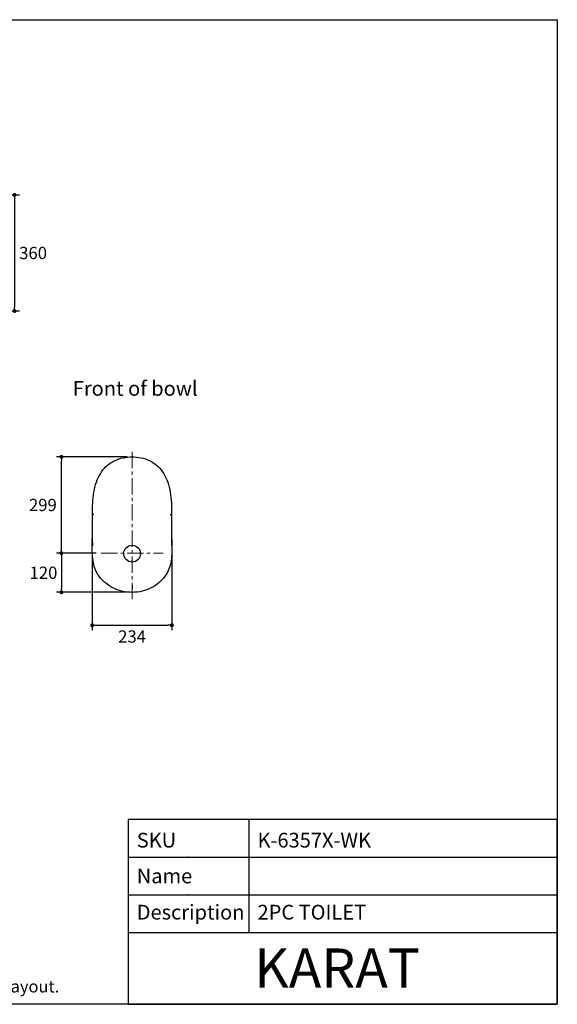
# Model space of a CAD drawing. Units: inches. Extents: x 72 to 9569, y -1199 to 1814.
# Drawn here: x 7924 to 9569, y -1199 to 1814 of the extents above; entities that cross this region are included whole.
import ezdxf

# ---------------------------------------------------------------- set-up
doc = ezdxf.new("R2010")
doc.units = ezdxf.units.IN
doc.header["$LTSCALE"] = 2
doc.header["$MEASUREMENT"] = 0
doc.linetypes.add('CENTER', pattern=[2, 1.25, -0.25, 0.25, -0.25])
doc.layers.add('Center line', color=4, linetype='CENTER', lineweight=15)
for name, color, linetype in [('Dimensions', 7, 'Continuous'), ('L1', 7, 'Continuous'), ('Text', 7, 'Continuous'), ('Title box', 7, 'Continuous')]:
    doc.layers.add(name, color=color, linetype=linetype)
doc.styles.get("Standard").update_dxf_attribs({"font": 'helr45w_0.ttf'})
doc.dimstyles.get("Standard").update_dxf_attribs({"dimscale": 15, "dimtxt": 2.5, "dimasz": 0.8, "dimexe": 1, "dimexo": 1, "dimgap": 1, "dimtad": 2, "dimtih": 1, "dimtoh": 1, "dimdec": 0, "dimzin": 0, "dimdsep": 46, "dimtxsty": 'Standard', "dimblk": 'DOT', "dimcen": 2, "dimclrd": 1, "dimclre": 1, "dimclrt": 1, "dimadec": 0, "dimazin": 0, "dimtfac": 1, "dimtdec": 0, "dimtofl": 0, "dimtmove": 0, "dimatfit": 3, "dimfxl": 1, "dimtolj": 1, "dimtzin": 0, "dimarcsym": 0})

# ---------------------------------------------------------------- blocks, each defined once
blk = doc.blocks.new('_Dot')
at = {"color": 0, "linetype": 'ByBlock', "lineweight": -2}
blk.add_line((-0.5, 0), (-1, 0), dxfattribs=at)
at = {"color": 0, "linetype": 'ByBlock', "const_width": 0.5}
blk.add_lwpolyline([(-0.25, 0, 1), (0.25, 0, 1)], format="xyb", close=True, dxfattribs=at)
blk = doc.blocks.new('*D15')
at = {"layer": 'Defpoints', "color": 0, "transparency": 16777216}
for p in [(8145.7, 192.2), (8389.5, 192.2), (8389.5, -39.1)]:
    blk.add_point(p, dxfattribs=at)
at = {"layer": 'Dimensions', "color": 1, "lineweight": -2, "transparency": 16777216}
for p, q in [((8145.7, 177.2), (8145.7, -54.1)), ((8389.5, 177.2), (8389.5, -54.1)), ((8157.7, -39.1), (8377.5, -39.1))]:
    blk.add_line(p, q, dxfattribs=at)
at = {"layer": 'Dimensions', "color": 1, "lineweight": -2, "transparency": 16777216, "xscale": 12, "yscale": 12, "zscale": 12, "rotation": 180}
blk.add_blockref('_Dot', (8145.7, -39.1), dxfattribs=at)
at = {"layer": 'Dimensions', "color": 1, "lineweight": -2, "transparency": 16777216, "xscale": 12, "yscale": 12, "zscale": 12}
blk.add_blockref('_Dot', (8389.5, -39.1), dxfattribs=at)
at = {"layer": 'Dimensions', "color": 1, "transparency": 16777216, "insert": (8267.6, -73.4), "char_height": 37.5, "attachment_point": 5}
blk.add_mtext('\\A1;234', dxfattribs=at)
blk = doc.blocks.new('*D17')
at = {"layer": 'Defpoints', "color": 0, "transparency": 16777216}
for p in [(8051.5, 476.4), (8267.6, 476.4), (8173, 181.5)]:
    blk.add_point(p, dxfattribs=at)
at = {"layer": 'Dimensions', "color": 1, "lineweight": -2, "transparency": 16777216}
for p, q in [((8252.6, 476.4), (8036.5, 476.4)), ((8051.5, 193.5), (8051.5, 464.4)), ((8158, 181.5), (8036.5, 181.5))]:
    blk.add_line(p, q, dxfattribs=at)
at = {"layer": 'Dimensions', "color": 1, "lineweight": -2, "transparency": 16777216, "xscale": 12, "yscale": 12, "zscale": 12}
for p, rotation in [((8051.5, 476.4), 90), ((8051.5, 181.5), 270)]:
    blk.add_blockref('_Dot', p, dxfattribs=dict(at, rotation=rotation))
at = {"layer": 'Dimensions', "color": 1, "transparency": 16777216, "insert": (7994.7, 329), "char_height": 37.5, "attachment_point": 5}
blk.add_mtext('\\A1;299', dxfattribs=at)
blk = doc.blocks.new('*D18')
at = {"layer": 'Defpoints', "color": 0, "transparency": 16777216}
for p in [(8173, 181.5), (8051.5, 61.8), (8264.1, 61.8)]:
    blk.add_point(p, dxfattribs=at)
at = {"layer": 'Dimensions', "color": 1, "lineweight": -2, "transparency": 16777216}
for p, q in [((8158, 181.5), (8036.5, 181.5)), ((8051.5, 169.5), (8051.5, 73.8)), ((8249.1, 61.8), (8036.5, 61.8))]:
    blk.add_line(p, q, dxfattribs=at)
at = {"layer": 'Dimensions', "color": 1, "lineweight": -2, "transparency": 16777216, "xscale": 12, "yscale": 12, "zscale": 12}
for p, rotation in [((8051.5, 181.5), 90), ((8051.5, 61.8), 270)]:
    blk.add_blockref('_Dot', p, dxfattribs=dict(at, rotation=rotation))
at = {"layer": 'Dimensions', "color": 1, "transparency": 16777216, "insert": (7996.5, 121.7), "char_height": 37.5, "attachment_point": 5}
blk.add_mtext('\\A1;120', dxfattribs=at)
blk = doc.blocks.new('*D35')
at = {"layer": 'Defpoints', "color": 0, "transparency": 16777216}
for p in [(7453.8, 1277.6), (7453.8, 922.6), (7907.9, 922.6)]:
    blk.add_point(p, dxfattribs=at)
at = {"layer": 'Dimensions', "color": 1, "lineweight": -2, "transparency": 16777216}
for p, q in [((7468.8, 1277.6), (7922.9, 1277.6)), ((7907.9, 1265.6), (7907.9, 934.6)), ((7468.8, 922.6), (7922.9, 922.6))]:
    blk.add_line(p, q, dxfattribs=at)
at = {"layer": 'Dimensions', "color": 1, "lineweight": -2, "transparency": 16777216, "xscale": 12, "yscale": 12, "zscale": 12}
for p, rotation in [((7907.9, 1277.6), 90), ((7907.9, 922.6), 270)]:
    blk.add_blockref('_Dot', p, dxfattribs=dict(at, rotation=rotation))
at = {"layer": 'Dimensions', "color": 1, "transparency": 16777216, "insert": (7964.7, 1100.1), "char_height": 37.5, "attachment_point": 5}
blk.add_mtext('\\A1;360', dxfattribs=at)

msp = doc.modelspace()

# ---------------------------------------------------------------- linework, layer by layer
at = {"color": 7, "linetype": 'Continuous'}
for p, q in [((8150.9, 300.4), (8146.9, 300.4)), ((8384.3, 300.4), (8388.3, 300.4)), ((8267.6, 157.5), (8267.6, 160.3)), ((8267.6, 82.4), (8267.6, 72.2)), ((8267.6, 61.7), (8267.6, 65.7))]:
    msp.add_line(p, q, dxfattribs=at)
for points in [[(8146.9, 300.4), (8146.8, 308), (8146.8, 317.1), (8147, 326.1), (8147.3, 334.9), (8147.9, 343.5), (8148.7, 352), (8149.7, 360.3), (8150.9, 368.3), (8152.4, 376.2), (8154.1, 383.9), (8156.1, 391.4), (8158.4, 398.6), (8160.9, 405.6), (8163.8, 412.2), (8167.1, 418.6), (8170.6, 424.7), (8174.4, 430.3), (8178.5, 436.7), (8182.8, 441.8), (8187.5, 446.4), (8192.4, 450.8), (8197.6, 454.8), (8203, 458.4), (8208.6, 461.8), (8214.4, 464.8), (8220.5, 467.5), (8226.8, 469.9), (8233.3, 471.9), (8240, 473.5), (8247, 474.8), (8254.2, 475.8), (8261.6, 476.3), (8267.6, 476.4)], [(8267.6, 476.4), (8273.6, 476.3), (8281, 475.8), (8288.2, 474.8), (8295.1, 473.5), (8301.9, 471.9), (8308.4, 469.9), (8314.7, 467.5), (8320.7, 464.8), (8326.6, 461.8), (8332.2, 458.4), (8337.6, 454.8), (8342.8, 450.8), (8347.7, 446.4), (8352.3, 441.8), (8356.7, 436.7), (8360.8, 430.3), (8364.6, 424.7), (8368.1, 418.6), (8371.3, 412.2), (8374.2, 405.6), (8376.8, 398.6), (8379.1, 391.4), (8381.1, 383.9), (8382.8, 376.2), (8384.3, 368.3), (8385.5, 360.3), (8386.5, 352), (8387.3, 343.5), (8387.8, 334.9), (8388.2, 326.1), (8388.4, 317.1), (8388.3, 308), (8388.3, 300.4)], [(8146.1, 204.2), (8146.5, 238), (8146.7, 254.4), (8146.9, 270.5), (8146.9, 286.4), (8146.9, 300.4)], [(8388.3, 300.4), (8388.3, 286.4), (8388.3, 270.5), (8388.5, 254.4), (8388.6, 238)], [(8145.7, 192.2), (8145.7, 208.3), (8145.9, 225.9), (8146.1, 204.2)], [(8388.6, 238), (8389.1, 204.2), (8389.3, 225.9), (8389.4, 208.3), (8389.5, 192.2)], [(8168, 109.2), (8166, 111.8), (8163.1, 116), (8160.4, 120.5), (8157.9, 125.3), (8155.7, 130.3), (8153.7, 135.6), (8151.9, 141.1), (8150.4, 146.9), (8149.1, 152.9), (8148, 159.1), (8147.1, 165.6), (8146.4, 172.3), (8146, 179.2), (8145.7, 186.4), (8145.7, 192.2)], [(8389.5, 192.2), (8389.4, 186.4), (8389.2, 179.2), (8388.7, 172.3), (8388.1, 165.6), (8387.2, 159.1), (8386.1, 152.9), (8384.8, 146.9), (8383.2, 141.1), (8381.5, 135.6), (8379.5, 130.3), (8377.2, 125.3), (8374.8, 120.5), (8372.1, 116), (8369.2, 111.8), (8367.2, 109.2)], [(8267.6, 61.7), (8260.7, 61.9), (8252.3, 62.5), (8244.3, 63.6), (8236.6, 65.1), (8229.3, 67), (8222.3, 69.3), (8215.4, 72.1), (8208.9, 75.2), (8202.4, 78.8), (8196.2, 82.8), (8190.1, 87.3), (8184.2, 92.3), (8178.3, 97.8), (8172.5, 103.9), (8168, 109.2)], [(8367.2, 109.2), (8362.6, 103.9), (8356.9, 97.8), (8351, 92.3), (8345.1, 87.3), (8339, 82.8), (8332.7, 78.8), (8326.3, 75.2), (8319.7, 72.1), (8312.9, 69.3), (8305.8, 67), (8298.5, 65.1), (8290.9, 63.6), (8282.8, 62.5), (8274.5, 61.9), (8267.6, 61.7)]]:
    msp.add_lwpolyline(points, dxfattribs=at)
msp.add_circle((8267.6, 180), 25.7, dxfattribs=at)
at = {"layer": 'Center line', "ltscale": 20}
for p, q in [((8267.6, 491.2), (8267.6, 40)), ((8173, 181.5), (8362.9, 181.5))]:
    msp.add_line(p, q, dxfattribs=at)
at = {"layer": 'Title box'}
for p, q in [((8625.6, -978.9), (8625.6, -633.5)), ((8256.1, -748.6), (9569, -748.6)), ((8256.1, -863.8), (9569, -863.8)), ((8256.1, -978.9), (9569, -978.9))]:
    msp.add_line(p, q, dxfattribs=at)
for points in [[(5326.2, -1198.8), (5326.2, 1813.9), (9569, 1813.9), (9569, -1198.8)], [(8256.1, -1198.8), (9569, -1198.8), (9569, -633.5), (8256.1, -633.5)]]:
    msp.add_lwpolyline(points, close=True, dxfattribs=at)
for p in [(8438.1, -748.6), (8438.1, -863.8)]:
    msp.add_point(p, dxfattribs=at)

# ---------------------------------------------------------------- texts
at = {"layer": 'Dimensions', "insert": (8641.5, -1028), "char_height": 120, "attachment_point": 1}
msp.add_mtext_dynamic_manual_height_columns('{\\fHelvetica|b1|i0|c0|p34;KARAT}', width=772, gutter_width=1, heights=[0], dxfattribs=at)
at = {"layer": 'L1', "insert": (5575.3, -1125.6), "char_height": 37, "width": 3043.575, "attachment_point": 1}
msp.add_mtext('* The recommended dimension for installation can be adjusted according to user preferences and layout.', dxfattribs=at)
at = {"layer": 'Text'}
msp.add_text('Front of bowl', height=45, dxfattribs=at).set_placement((8086.1, 663.2))
at = {"layer": 'Title box', "char_height": 45, "attachment_point": 7}
for s, insert in [('{\\fHelvetica|b1|i0|c0|p34;SKU}', (8281.9, -719.1)), ('{\\fHelvetica|b1|i0|c0|p34;K-6357X-WK}', (8651.5, -719.1)), ('{\\fHelvetica|b1|i0|c0|p34;Name}', (8281.9, -828.5)), ('{\\fHelvetica|b1|i0|c0|p34;Description}', (8281.9, -939.4)), ('{\\fHelvetica|b1|i0|c0|p34;2PC TOILET }', (8651.5, -939.4))]:
    msp.add_mtext(s, dxfattribs=dict(at, insert=insert))

# ---------------------------------------------------------------- dimensions: what is measured, and where the dimension line sits
at = {"layer": 'Dimensions'}
dim = msp.add_linear_dim(base=(7907.9, 922.6), p1=(7453.8, 1277.6), p2=(7453.8, 922.6), angle=90, text='360', dimstyle='Standard', dxfattribs=at)
dim.commit()
dim.dimension.update_dxf_attribs({"geometry": '*D35', "text_midpoint": (7907.9, 1100.1), "dimtype": 160})
dim = msp.add_linear_dim(base=(8051.5, 476.4), p1=(8173, 181.5), p2=(8267.6, 476.4), angle=90, text='299', dimstyle='Standard', dxfattribs=at)
dim.commit()
dim.dimension.update_dxf_attribs({"geometry": '*D17', "text_midpoint": (7994.7, 329)})
dim = msp.add_linear_dim(base=(8051.5, 61.8), p1=(8173, 181.5), p2=(8264.1, 61.8), angle=90, dimstyle='Standard', dxfattribs=at)
dim.commit()
dim.dimension.update_dxf_attribs({"geometry": '*D18', "text_midpoint": (7996.5, 121.7)})
dim = msp.add_linear_dim(base=(8389.5, -39.1), p1=(8145.7, 192.2), p2=(8389.5, 192.2), text='234', dimstyle='Standard', dxfattribs=at)
dim.commit()
dim.dimension.update_dxf_attribs({"geometry": '*D15', "text_midpoint": (8267.6, -39.1), "dimtype": 160})

doc.saveas('drawing.dxf')
